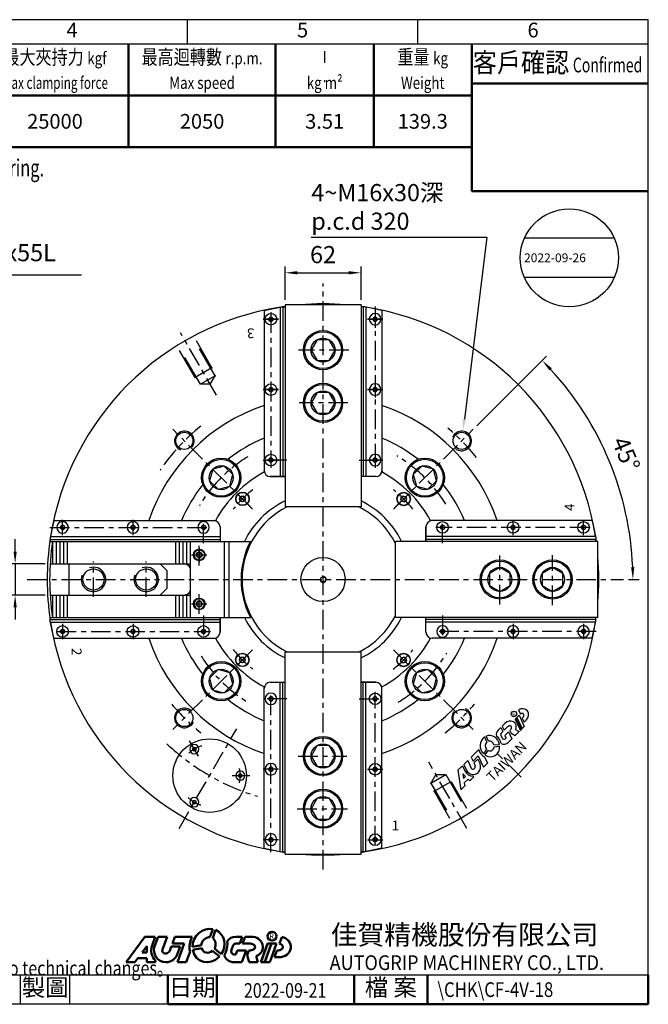
# Model space of a CAD drawing. Units: millimetres. Extents: x -20 to 1128, y -24 to 780.
# Drawn here: x 615 to 1128, y -24 to 780 of the extents above; entities that cross this region are included whole.
import ezdxf
from ezdxf.enums import TextEntityAlignment as Align

# ---------------------------------------------------------------- set-up
doc = ezdxf.new("R2010")
doc.units = ezdxf.units.MM
doc.header["$LTSCALE"] = 4
doc.linetypes.add('CENTER', pattern=[7, 4, -1, 1, -1])
doc.linetypes.add('HIDDEN', pattern=[9.525, 6.35, -3.175])
for name, color, linetype, lineweight in [('AM_5', 92, 'Continuous', 25), ('AM_BOR', 7, 'Continuous', 50), ('遮蔽用', 255, 'Continuous', 211)]:
    doc.layers.add(name, color=color, linetype=linetype, lineweight=lineweight)
for name, color, linetype in [('BORDER', 7, 'Continuous'), ('CENTER', 4, 'CENTER'), ('DRAW', 7, 'Continuous'), ('HIDDEN', 3, 'HIDDEN')]:
    doc.layers.add(name, color=color, linetype=linetype)
doc.styles.get("Standard").update_dxf_attribs({"font": 'romans.shx', "bigfont": 'CHINESET.SHX'})
doc.dimstyles.new('AM_ISO$0', dxfattribs={"dimtxt": 3.5, "dimasz": 2.5, "dimexe": 1.3, "dimexo": 1, "dimgap": 1.5, "dimtad": 1, "dimdsep": 46, "dimtxsty": 'Standard', "dimblk": '_ACMFILLED15', "dimcen": 0, "dimclrd": 2, "dimclre": 2, "dimclrt": 1, "dimadec": 0, "dimazin": 2, "dimtfac": 0.65, "dimtix": 1, "dimtmove": 1, "dimatfit": 3, "dimldrblk": '_ACMFILLED15', "dimfxl": 0, "dimlwd": -1, "dimlwe": -1, "dimarcsym": 0})
doc.dimstyles.new('AM_ISO$2', dxfattribs={"dimtxt": 3.5, "dimasz": 2.5, "dimexe": 1.3, "dimexo": 1, "dimgap": 1.5, "dimtad": 1, "dimdsep": 46, "dimtxsty": 'Standard', "dimblk": '_ACMFILLED15', "dimcen": 0, "dimclrd": 2, "dimclre": 2, "dimclrt": 1, "dimadec": 0, "dimazin": 2, "dimtfac": 0.65, "dimtix": 1, "dimtmove": 1, "dimatfit": 3, "dimldrblk": '_ACMFILLED15', "dimfxl": 0, "dimlwd": -1, "dimlwe": -1, "dimarcsym": 0})

# ---------------------------------------------------------------- blocks, each defined once
blk = doc.blocks.new('A4H')
at = {"layer": 'BORDER', "color": 2}
for p, q in [((282, 195), (-5, 195)), ((-5, 195), (-5, 0)), ((0, 190), (-5, 195)), ((47, 190), (47, 195)), ((94, 190), (94, 195)), ((141, 190), (141, 195)), ((188, 190), (188, 195)), ((235, 190), (235, 195)), ((282, 190), (282, 195)), ((-5, 142.5), (0, 142.5)), ((-5, 95), (0, 95)), ((-5, 47.5), (0, 47.5)), ((-5, 0), (0, 0))]:
    blk.add_line(p, q, dxfattribs=at)
at = {"layer": 'BORDER'}
for p, q in [((282, 190), (0, 190)), ((0, 190), (0, 0)), ((282, 0), (282, 190)), ((0, 0), (282, 0))]:
    blk.add_line(p, q, dxfattribs=at)
at = {"layer": 'BORDER', "color": 1, "char_height": 3, "attachment_point": 5}
for s, insert, width in [('1', (23.5, 192.5), 47), ('2', (70.5, 192.5), 47), ('3', (117.5, 192.5), 47), ('4', (164.5, 192.5), 47), ('5', (211.5, 192.5), 47), ('6', (258.5, 192.5), 47), ('A', (-2.5, 166.25), 5), ('B', (-2.5, 118.75), 5), ('C', (-2.5, 71.25), 5), ('D', (-2.5, 23.75), 5)]:
    blk.add_mtext(s, dxfattribs=dict(at, insert=insert, width=width))
blk = doc.blocks.new('AG-A4H(夾頭)標題欄')
at = {"layer": 'AM_BOR'}
blk.add_hatch(color=1, dxfattribs=at).paths.add_polyline_path([(-79.01, 2.6), (-78.21, 2.6), (-76.83, 6.4), (-77.63, 6.4)])
at = {"layer": 'AM_BOR', "color": 2}
for p, q in [((-282, 190), (-276.75, 184.75)), ((-246, 190), (-246, 169)), ((-227, 190), (-227, 169)), ((-204, 190), (-204, 169)), ((-166, 190), (-166, 169)), ((-136, 190), (-136, 169)), ((-106, 190), (-106, 169)), ((-76, 190), (-76, 169)), ((-56, 190), (-56, 169)), ((-251.25, 184.75), (-276.75, 184.75)), ((-251.25, 184.75), (-246, 179.5)), ((-166, 184.75), (-204, 184.75)), ((-185, 184.75), (-185, 169)), ((0, 182), (-36, 182)), ((-36, 179.5), (-282, 179.5)), ((-282, 0), (-282, -6)), ((-270, 0), (-270, -6)), ((-258, 0), (-258, -6)), ((-246, 0), (-246, -6)), ((-98, -6), (-98, 0)), ((-88, -6), (-88, 0)), ((0, 0), (0, -6)), ((-60, -6), (-60, 0)), ((-45, -6), (-45, 0)), ((-246, -6), (-282, -6)), ((0, -6), (-98, -6))]:
    blk.add_line(p, q, dxfattribs=at)
at = {"layer": 'AM_BOR'}
for p, q in [((-36, 190), (-36, 160)), ((-36, 169), (-282, 169)), ((0, 160), (-36, 160))]:
    blk.add_line(p, q, dxfattribs=at)
at = {"layer": 'AM_BOR', "color": 1}
for p, q in [((-89.4, 7.69), (-88.8, 9.34)), ((-88.83, 7.5), (-88.23, 9.17)), ((-91.14, 6.05), (-92.97, 5.73)), ((-77.63, 6.4), (-79.01, 2.6)), ((-76.83, 6.4), (-78.21, 2.6)), ((-77.63, 6.4), (-76.83, 6.4)), ((-91.09, 5.45), (-92.92, 5.13)), ((-88.88, 4.92), (-87.47, 3.74)), ((-88.49, 5.38), (-87.1, 4.21)), ((-79.01, 2.6), (-78.21, 2.6))]:
    blk.add_line(p, q, dxfattribs=at)
at = {"layer": 'AM_BOR', "color": 5}
for p, q in [((-102.66, 7.8), (-106.5, 2.6)), ((-102.66, 7.8), (-100.55, 7.8)), ((-100.55, 7.8), (-101.2, 6.01)), ((-99.95, 7.8), (-100.67, 5.82)), ((-99.95, 7.8), (-98.15, 7.8)), ((-98.15, 7.8), (-99.09, 5.21)), ((-96.55, 7.8), (-97.06, 6.4)), ((-97.06, 6.4), (-94.66, 6.4)), ((-96.55, 7.8), (-93.02, 7.8)), ((-94.66, 6.4), (-96.04, 2.6)), ((-84.15, 7.8), (-82.82, 7.8)), ((-84.11, 6.4), (-83.33, 6.4)), ((-82.82, 7.8), (-83.33, 6.4)), ((-82.22, 7.8), (-82.73, 6.4)), ((-82.73, 6.4), (-81.2, 6.4)), ((-82.22, 7.8), (-81, 7.8)), ((-75.83, 6.4), (-77.21, 2.6)), ((-76.83, 6.4), (-75.83, 6.4)), ((-74.74, 7.74), (-75.24, 6.38)), ((-102.3, 5.85), (-103.22, 4.6)), ((-103.22, 4.6), (-102.3, 4.6)), ((-102.3, 5.85), (-102.3, 4.6)), ((-98.53, 4.4), (-98.35, 4.4)), ((-97.28, 5.8), (-97.6, 4.93)), ((-97.28, 5.8), (-95.48, 5.8)), ((-95.48, 5.8), (-96.07, 4.18)), ((-93.46, 4.76), (-94.24, 2.6)), ((-84.67, 6.01), (-85.04, 5.01)), ((-84.13, 4.2), (-84.47, 4.2)), ((-83.84, 5), (-84.13, 4.2)), ((-82.04, 5), (-83.84, 5)), ((-82.04, 5), (-82.91, 2.6)), ((-81.44, 5), (-81.79, 4.02)), ((-81.79, 4.02), (-81.41, 2.6)), ((-81.44, 5), (-81.2, 5)), ((-75.74, 5), (-76.25, 3.6)), ((-75.74, 5), (-75.5, 5)), ((-106.5, 2.6), (-104.7, 2.6)), ((-104.11, 3.4), (-104.7, 2.6)), ((-104.11, 3.4), (-102.3, 3.4)), ((-102.3, 3.4), (-102.3, 2.6)), ((-102.3, 2.6), (-100.5, 2.6)), ((-100.5, 2.89), (-100.5, 2.6)), ((-98.42, 2.6), (-98.32, 2.6)), ((-96.04, 2.6), (-94.24, 2.6)), ((-82.91, 2.6), (-84.53, 2.6)), ((-79.61, 2.6), (-81.41, 2.6)), ((-79.94, 3.82), (-79.61, 2.6)), ((-78.21, 2.6), (-77.21, 2.6)), ((-76.25, 3.6), (-75.3, 3.6))]:
    blk.add_line(p, q, dxfattribs=at)
at = {"layer": 'AM_BOR', "color": 1}
blk.add_circle((-76.73, 7.9), 0.9, dxfattribs=at)
at = {"layer": 'AM_BOR', "color": 5}
for centre, radius, start, end in [((-84.15, 5.8), 2, 90, 149.0453), ((-84.11, 5.8), 0.6, 90, 160), ((-98.41, 5), 2.96, 160, 225.2951), ((-98.42, 5), 2.4, 160, 270), ((-98.53, 5), 0.6, 160, 270), ((-98.35, 5.2), 0.8, 270, 340), ((-98.32, 5), 2.4, 270, 340), ((-84.53, 4.64), 2.04, 196.7711, 270), ((-84.47, 4.8), 0.6, 160, 270)]:
    blk.add_arc(centre, radius, start, end, dxfattribs=at)
for centre, major_axis, ratio, start_param, end_param in [((-81.2, 5.7), (-1, 0), 0.7, 1.570796, 4.712389), ((-81, 5.7), (2.4, 0), 0.875, 5.17, 7.853982), ((-75.5, 5.7), (-1, 0), 0.7, 1.570796, 4.447093), ((-75.3, 5.7), (2.4, 0), 0.875, 4.712389, 7.618649)]:
    blk.add_ellipse(centre, major_axis=major_axis, ratio=ratio, start_param=start_param, end_param=end_param, dxfattribs=at)
at = {"layer": 'AM_BOR', "color": 1}
for points in [[(-88.8, 9.34), (-90.85, 9.73), (-92.93, 8.05), (-92.97, 5.73)], [(-87.1, 4.21), (-85.92, 5.97), (-86.32, 8.28), (-88.23, 9.17)], [(-89.4, 7.69), (-90.27, 7.78), (-91.13, 6.87), (-91.14, 6.05)], [(-88.49, 5.38), (-88.06, 6.14), (-88.17, 7.05), (-88.83, 7.5)], [(-92.92, 5.13), (-92.46, 2.5), (-89.39, 1.72), (-87.47, 3.74)], [(-91.09, 5.45), (-90.8, 4.47), (-89.69, 4.21), (-88.88, 4.92)]]:
    blk.add_open_spline(points, degree=3, dxfattribs=at)
at = {"layer": 'AM_BOR', "color": 5}
for points, knots in [([(-93.02, 7.8), (-93.04, 7.76), (-93.12, 7.62), (-93.31, 7.2), (-93.46, 6.77), (-93.58, 5.86), (-93.6, 5.31), (-93.46, 4.76)], [4.5774605, 4.5774605, 4.5774605, 4.5774605, 4.6042224, 4.6042224, 4.9695445, 4.9695445, 5.3160963, 5.3160963, 5.3160963, 5.3160963]), ([(-86.48, 4.05), (-86.32, 4.33), (-86.18, 4.61), (-85.86, 5.53), (-85.79, 6.19), (-85.87, 6.83)], [0.029167, 0.029167, 0.029167, 0.029167, 0.1627537, 0.1627537, 0.4521303, 0.4521303, 0.4521303, 0.4521303])]:
    blk.add_open_spline(points, degree=3, knots=knots, dxfattribs=at)
at = {"layer": 'BORDER', "color": 5}
for p, q in [((-6.93, 150.38), (-25.26, 150.38)), ((-6.93, 142.38), (-25.26, 142.38))]:
    blk.add_line(p, q, dxfattribs=at)
at = {"layer": 'BORDER', "color": 2}
for p, q in [((-186, -6), (-186, 0)), ((-176, -6), (-176, 0)), ((-128, -6), (-128, 0)), ((-118, -6), (-118, 0)), ((-98, -6), (-98, 0)), ((-98, -6), (-186, -6))]:
    blk.add_line(p, q, dxfattribs=at)
at = {"layer": 'BORDER', "color": 5}
blk.add_circle((-16.1, 146.38), 10, dxfattribs=at)
at = {"layer": 'AM_BOR', "color": 1}
blk.add_text('R', height=1.08, dxfattribs=at).set_placement((-77.29, 7.36))
at = {"layer": 'AM_BOR', "color": 3}
for s, insert, char_height, width, attachment_point in [('規格 {\\H0.83333x;Spec.}', (-264, 187.38), 3, 25.5, 5), ('{\\W0.8;楔心行程 \\H0.83333x;mm}', (-236.5, 187.38), 3, 19, 5), ('{\\W0.8;爪行程\\H0.83333x;(\\H1.2x;直徑\\H0.83333x;)mm}', (-215.5, 187.38), 3, 23, 5), ('{\\W0.7;夾持直徑 \\H0.83333x;Chucking Dia. mm}', (-185, 187.38), 3, 38, 5), ('{\\W0.8;容許油壓缸推力 \\H0.83333x;kgf}', (-151, 187.38), 3, 30, 5), ('{\\W0.8;最大夾持力 \\H0.83333x;kgf}', (-121, 187.38), 3, 30, 5), ('{\\W0.8;最高迴轉數 \\H0.83333x;r.p.m.}', (-91, 187.38), 3, 30, 5), ('{\\W0.8;重量 \\H0.83333x;kg}', (-46, 187.38), 3, 20, 5), ('{\\W0.8;I}', (-66, 187.38), 2.5, 20, 5), ('型號 {\\H0.83333x;Model}', (-264, 182.12), 3, 25.5, 5), ('{\\W0.6;Plunger Stroke}', (-236.5, 182.12), 2.5, 19, 5), ('{\\W0.6;Jaw Stroke (Dia.)}', (-215.5, 182.12), 2.5, 23, 5), ('{\\W0.8;最大 \\H0.83332x;Max.}', (-194.5, 182.12), 3, 19, 5), ('{\\W0.8;最小 \\H0.83333x;min.}', (-175.5, 182.12), 3, 19, 5), ('{\\W0.8;Max D.B. pull}', (-151, 182.12), 2.5, 30, 5), ('{\\W0.7;Max clamping force}', (-121, 182.12), 2.5, 30, 5), ('{\\W0.8;Max speed}', (-91, 182.12), 2.5, 30, 5), ('{\\W0.8;kg m²}', (-66, 182.12), 2.5, 20, 5), ('{\\W0.8;Weight}', (-46, 182.12), 2.5, 20, 5), ('{\\W0.8;.}', (-66, 184.75), 2.5, 20, 2)]:
    blk.add_mtext(s, dxfattribs=dict(at, insert=insert, char_height=char_height, width=width, attachment_point=attachment_point))
at = {"layer": 'AM_BOR', "color": 1}
for s, insert, char_height, width, attachment_point in [('{\\H1.1429x;\\W0.9;客戶確認\\H0.875x;\\W0.7; \\H0.85714x;Confirmed}', (-18.5, 186.25), 3.5, 36, 5), ('{\\W0.9;＊訂購時請將圖面連同訂單一併回傳。 \\H0.875x;\\W0.7;＊Please send back with order while ordering.}', (-279.06, 167), 4, 158, 1), ('{\\H1.1667x;\\W0.8;＊為確保產品品質日益精進，敝公司擁有設計變更之權。\\H0.85712x; \\H1.1667x;＊\\H0.85714x;Subject to technical changes。}', (-244, -0.12), 3, 148, 7), ('A4h', (-276, -3), 3, 12, 5), ('{\\W0.7;版本}', (-264, -3), 3.5, 12, 5), ('日期', (-93, -3), 3.5, 10, 5), ('檔 案', (-52.5, -3), 3.5, 15, 5)]:
    blk.add_mtext(s, dxfattribs=dict(at, insert=insert, char_height=char_height, width=width, attachment_point=attachment_point))
at = {"layer": 'AM_BOR', "color": 1, "lineweight": 25, "insert": (-37, 2.5), "char_height": 3, "width": 74, "attachment_point": 5}
blk.add_mtext('{\\W0.9;AUTOGRIP MACHINERY CO., LTD.}', dxfattribs=at)
at = {"layer": 'AM_BOR', "color": 1, "width": 0.9}
blk.add_attdef('型號', text='', height=3.5, dxfattribs=at).set_placement((-264, 174.25), align=Align.MIDDLE_CENTER)
at = {"layer": 'AM_BOR', "color": 1}
for tag, p in [('楔心行程', (-236.5, 174.25)), ('爪行程', (-215.5, 174.25)), ('最大夾持徑', (-194.5, 174.25)), ('最小夾持徑', (-175.5, 174.25)), ('容許推力', (-151, 174.25)), ('最大夾持力', (-121, 174.25)), ('最高轉數', (-91, 174.25)), ('GD', (-66, 174.25)), ('重量', (-46, 174.25)), ('A.1', (-252, -3))]:
    blk.add_attdef(tag, text='', height=3, dxfattribs=at).set_placement(p, align=Align.MIDDLE_CENTER)
at = {"layer": 'AM_BOR'}
blk.add_attdef('名稱', (-280, 6.74), '', height=6, dxfattribs=at)
at = {"layer": 'AM_BOR', "width": 0.8}
blk.add_attdef('NAME', (-220, 6.74), '', height=5.3, dxfattribs=at)
at = {"layer": 'AM_BOR', "color": 1}
blk.add_attdef('GEN-TITLE-DWG{10.8}', text='', height=3, dxfattribs=at).set_placement((-43, -3), align=Align.MIDDLE_LEFT)
at = {"layer": 'BORDER', "insert": (-37.47, 8.2), "char_height": 4, "width": 74, "attachment_point": 5}
blk.add_mtext('{\\fDFLiShuW5-B5|b0|i0|c136|p65;佳賀精機股份有限公司}', dxfattribs=at)
at = {"layer": 'BORDER', "color": 1, "char_height": 3.5, "width": 10, "attachment_point": 5}
for s, insert in [('品號', (-181, -3)), ('製圖', (-123, -3))]:
    blk.add_mtext(s, dxfattribs=dict(at, insert=insert))
at = {"layer": 'BORDER', "color": 5}
for tag, p, height in [('核准日期', (-25.34, 145.49), 1.8), ('確認章', (-21.89, 138.23), 2.8)]:
    blk.add_attdef(tag, p, '', height=height, dxfattribs=at)
at = {"layer": 'BORDER', "color": 1}
for tag, height, p in [('圖號', 3, (-152, -3)), ('製圖', 4, (-108, -3))]:
    blk.add_attdef(tag, text='', height=height, dxfattribs=at).set_placement(p, align=Align.MIDDLE_CENTER)
at = {"layer": 'BORDER', "color": 1, "width": 0.8}
blk.add_attdef('製圖日期', text='', height=3, dxfattribs=at).set_placement((-74.06, -3.18), align=Align.MIDDLE_CENTER)
at = {"layer": '遮蔽用', "color": 7, "lineweight": 211}
blk.add_attdef('●', (-30.15, 132.12), '', height=28, dxfattribs=at)
blk = doc.blocks.new('FSW230200-1')
at = {"layer": 'DRAW'}
for p, q in [((4.1, 7.25), (2.94, 5.25)), ((2.94, 5.25), (4.1, 3.25)), ((6.4, 7.25), (4.1, 7.25)), ((4.1, 3.25), (6.4, 3.25)), ((7.56, 5.25), (6.4, 7.25)), ((6.4, 3.25), (7.56, 5.25))]:
    blk.add_line(p, q, dxfattribs=at)
for radius in [5.25, 2.31]:
    blk.add_circle((5.25, 5.25), radius, dxfattribs=at)
blk = doc.blocks.new('FSW181400-1')
at = {"layer": 'DRAW'}
for p, q in [((10.09, 23.5), (5.19, 15)), ((19.91, 23.5), (10.09, 23.5)), ((24.81, 15), (19.91, 23.5)), ((5.19, 15), (10.09, 6.5)), ((19.91, 6.5), (24.81, 15)), ((10.09, 6.5), (19.91, 6.5))]:
    blk.add_line(p, q, dxfattribs=at)
for radius in [15, 9.81]:
    blk.add_circle((15, 15), radius, dxfattribs=at)
blk = doc.blocks.new('FSW220300-1')
at = {"layer": 'DRAW'}
for p, q in [((3.88, 6.25), (3.02, 4.75)), ((3.02, 4.75), (3.88, 3.25)), ((5.62, 6.25), (3.88, 6.25)), ((3.88, 3.25), (5.62, 3.25)), ((6.48, 4.75), (5.62, 6.25)), ((5.62, 3.25), (6.48, 4.75))]:
    blk.add_line(p, q, dxfattribs=at)
for radius in [4.75, 1.73]:
    blk.add_circle((4.75, 4.75), radius, dxfattribs=at)
blk = doc.blocks.new('FSW120200-1')
at = {"layer": 'DRAW'}
for p, q in [((3.1, 6.25), (1.94, 4.25)), ((1.94, 4.25), (3.1, 2.25)), ((5.4, 6.25), (3.1, 6.25)), ((3.1, 2.25), (5.4, 2.25)), ((6.56, 4.25), (5.4, 6.25)), ((5.4, 2.25), (6.56, 4.25))]:
    blk.add_line(p, q, dxfattribs=at)
for radius in [4.25, 2.31]:
    blk.add_circle((4.25, 4.25), radius, dxfattribs=at)
blk = doc.blocks.new('FSW188100-1')
at = {"layer": 'DRAW'}
for p, q in [((10.09, 23.5), (5.19, 15)), ((19.91, 23.5), (10.09, 23.5)), ((24.81, 15), (19.91, 23.5)), ((5.19, 15), (10.09, 6.5)), ((19.91, 6.5), (24.81, 15)), ((10.09, 6.5), (19.91, 6.5))]:
    blk.add_line(p, q, dxfattribs=at)
for radius in [15, 9.81]:
    blk.add_circle((15, 15), radius, dxfattribs=at)
blk = doc.blocks.new('A$C1D1C0F8A')
at = {"layer": 'DRAW'}
for p, q in [((3.04, 5.02), (2.32, 3.77)), ((2.32, 3.77), (3.04, 2.51)), ((4.49, 5.02), (3.04, 5.02)), ((3.04, 2.51), (4.49, 2.51)), ((5.21, 3.77), (4.49, 5.02)), ((4.49, 2.51), (5.21, 3.77))]:
    blk.add_line(p, q, dxfattribs=at)
for radius in [3.77, 1.45]:
    blk.add_circle((3.77, 3.77), radius, dxfattribs=at)
blk = doc.blocks.new('_ACMFILLED15')
at = {"color": 0}
blk.add_trace([(-1, -0.132), (-1, 0.132), (0, 0)], dxfattribs=at)
blk = doc.blocks.new('*D27')
at = {"layer": 'AM_5', "color": 2, "linetype": 'ByBlock'}
for p, q in [((831.66, 551.16), (831.66, 578.55)), ((841.66, 573.35), (883.66, 573.35)), ((893.66, 551.16), (893.66, 578.55))]:
    blk.add_line(p, q, dxfattribs=at)
at = {"layer": 'Defpoints', "color": 0}
for p in [(893.66, 573.35), (831.66, 547.16), (893.66, 547.16)]:
    blk.add_point(p, dxfattribs=at)
at = {"layer": 'AM_5', "color": 2, "xscale": 10, "yscale": 10, "zscale": 10, "rotation": 180}
blk.add_blockref('_ACMFILLED15', (831.66, 573.35), dxfattribs=at)
at = {"layer": 'AM_5', "color": 2, "xscale": 10, "yscale": 10, "zscale": 10}
blk.add_blockref('_ACMFILLED15', (893.66, 573.35), dxfattribs=at)
at = {"layer": 'AM_5', "color": 1, "insert": (862.66, 586.35), "char_height": 14, "attachment_point": 5}
blk.add_mtext('62', dxfattribs=at)
blk = doc.blocks.new('*D28')
at = {"layer": 'AM_5', "color": 2, "linetype": 'ByBlock'}
for p, q in [((611.48, 345.69), (611.48, 355.69)), ((636.06, 335.69), (606.28, 335.69)), ((611.48, 335.69), (611.48, 310.19)), ((636.06, 310.19), (606.28, 310.19)), ((611.48, 300.19), (611.48, 290.19))]:
    blk.add_line(p, q, dxfattribs=at)
at = {"layer": 'Defpoints', "color": 0}
for p in [(640.06, 335.69), (611.48, 310.19), (640.06, 310.19)]:
    blk.add_point(p, dxfattribs=at)
at = {"layer": 'AM_5', "color": 2, "xscale": 10, "yscale": 10, "zscale": 10}
for p, rotation in [((611.48, 335.69), 270), ((611.48, 310.19), 90)]:
    blk.add_blockref('_ACMFILLED15', p, dxfattribs=dict(at, rotation=rotation))
at = {"layer": 'AM_5', "color": 1, "insert": (598.48, 322.94), "char_height": 14, "attachment_point": 5, "rotation": 90}
blk.add_mtext('25.5', dxfattribs=at)
blk = doc.blocks.new('*S34')
at = {"layer": 'AM_5', "color": 2, "linetype": 'Continuous'}
for p, q in [((538.58, 571.39), (487.6, 520.16)), ((672.58, 571.39), (538.58, 571.39))]:
    blk.add_line(p, q, dxfattribs=at)
blk.add_trace([(486.67, 521.08), (488.53, 519.23), (480.55, 513.07)], dxfattribs=at)
at = {"layer": 'AM_5', "color": 1, "insert": (552.58, 578.39), "char_height": 14, "attachment_point": 7}
blk.add_mtext('8~M20x55L', dxfattribs=at)
blk = doc.blocks.new('*D32')
at = {"layer": 'AM_5', "color": 2, "linetype": 'ByBlock'}
for p, q in [((988.11, 448.38), (1045.09, 505.37)), ((1111.78, 322.94), (1120.66, 322.94))]:
    blk.add_line(p, q, dxfattribs=at)
blk.add_arc((862.66, 322.94), 252.8, 2.26662, 42.73338, dxfattribs=at)
at = {"layer": 'Defpoints', "color": 0}
for p in [(985.28, 445.55), (1106.85, 388.37), (921.36, 381.64), (621.32, 322.94), (1107.78, 322.94)]:
    blk.add_point(p, dxfattribs=at)
at = {"layer": 'AM_5', "color": 2, "xscale": 10, "yscale": 10, "zscale": 10}
for p, rotation in [((1041.42, 501.69), 133.86669023084), ((1115.46, 322.94), 271.1333097691597)]:
    blk.add_blockref('_ACMFILLED15', p, dxfattribs=dict(at, rotation=rotation))
at = {"layer": 'AM_5', "color": 1, "insert": (1108.23, 424.65), "char_height": 14, "attachment_point": 5, "rotation": 292.5}
blk.add_mtext('45°', dxfattribs=at)
blk = doc.blocks.new('*S38')
at = {"layer": 'AM_5', "color": 2}
for p, q in [((853.11, 602.34), (996.33, 602.34)), ((996.33, 602.34), (977.98, 453.89))]:
    blk.add_line(p, q, dxfattribs=at)
at = {"layer": 'AM_5', "color": 2, "linetype": 'Continuous'}
blk.add_trace([(976.67, 454.05), (979.29, 453.73), (976.75, 443.97)], dxfattribs=at)
at = {"layer": 'AM_5', "color": 1, "insert": (853.11, 604.09), "char_height": 14, "attachment_point": 7}
blk.add_mtext('4~M16x30深\\Pp.c.d 320', dxfattribs=at)

msp = doc.modelspace()

# ---------------------------------------------------------------- hatches: boundary and pattern name
at = {"layer": 'DRAW'}
h = msp.add_hatch(dxfattribs=at)
h.set_pattern_fill('NET,_O', color=1, scale=0.3, angle=90)
h.set_pattern_definition([(90, (993.0802, 212.575), (-0.9525, -6e-17), []), (180, (993.0802, 212.575), (6e-17, -0.9525), [])])
h.paths.add_polyline_path([(1020.827, 210.28), (1019.413, 208.866), (1023.685, 199.704), (1025.099, 201.118)])

# ---------------------------------------------------------------- linework, layer by layer
at = {"layer": 'CENTER', "linetype": 'CENTER'}
for p, q in [((862.663, 86.07), (862.663, 564.565)), ((775.865, 473.276), (746.44, 524.243)), ((805.168, 380.432), (788.494, 397.107)), ((920.157, 380.432), (936.832, 397.107)), ((621.319, 322.938), (1107.783, 322.938)), ((805.168, 265.444), (788.494, 248.769)), ((920.157, 265.444), (936.832, 248.769)), ((745.309, 119.676), (792.246, 200.973)), ((760.999, 178.595), (753.799, 191.066)), ((980.016, 119.676), (948.843, 173.669)), ((788.49, 162.723), (802.89, 162.723))]:
    msp.add_line(p, q, dxfattribs=at)
at = {"layer": 'CENTER'}
for p, q in [((820.163, 541.241), (820.163, 528.461)), ((820.163, 540.198), (820.163, 414.846)), ((905.163, 545.743), (905.163, 414.846)), ((905.163, 541.241), (905.163, 528.461)), ((813.886, 535.438), (826.436, 535.438)), ((826.436, 535.438), (813.886, 535.438)), ((911.44, 535.438), (898.889, 535.438)), ((898.889, 535.438), (911.44, 535.438)), ((883.678, 510.16), (842.741, 510.16)), ((820.163, 484.51), (820.163, 471.525)), ((905.163, 484.51), (905.163, 471.525)), ((813.886, 477.938), (826.436, 477.938)), ((826.436, 477.938), (813.886, 477.938)), ((911.44, 477.938), (898.889, 477.938)), ((898.889, 477.938), (911.44, 477.938)), ((883.008, 467.16), (843.148, 467.16)), ((803.963, 381.638), (740.049, 445.552)), ((921.362, 381.638), (985.277, 445.552)), ((820.163, 426.742), (820.163, 413.932)), ((905.163, 426.742), (905.163, 413.932)), ((813.886, 420.438), (826.436, 420.438)), ((833.175, 420.438), (813.886, 420.438)), ((892.15, 420.438), (911.44, 420.438)), ((911.44, 420.438), (898.889, 420.438)), ((650.163, 359.164), (650.163, 371.715)), ((707.663, 359.164), (707.663, 371.715)), ((765.163, 352.426), (765.163, 371.715)), ((960.163, 352.426), (960.163, 371.715)), ((1017.663, 359.164), (1017.663, 371.715)), ((1075.163, 359.164), (1075.163, 371.715)), ((639.857, 365.438), (770.754, 365.438)), ((1079.923, 365.438), (954.571, 365.438)), ((761.663, 334.314), (761.663, 351.393)), ((761.663, 348.832), (761.663, 337.035)), ((755.413, 342.934), (767.913, 342.934)), ((756.582, 342.938), (766.669, 342.938)), ((1006.884, 302.593), (1006.884, 342.452)), ((1049.884, 301.923), (1049.884, 342.86)), ((675.441, 308.641), (675.441, 337.541)), ((718.441, 308.641), (718.441, 337.541)), ((761.663, 294.81), (761.663, 311.943)), ((761.663, 297.044), (761.663, 308.841)), ((755.413, 302.934), (767.913, 302.934)), ((756.582, 302.938), (766.669, 302.938)), ((765.163, 293.451), (765.163, 274.161)), ((960.163, 293.451), (960.163, 274.161)), ((650.163, 286.712), (650.163, 274.161)), ((707.663, 286.712), (707.663, 274.161)), ((1017.663, 286.712), (1017.663, 274.161)), ((1075.163, 286.712), (1075.163, 274.161)), ((645.403, 280.438), (770.754, 280.438)), ((1085.468, 280.438), (954.571, 280.438)), ((803.963, 264.239), (740.049, 200.324)), ((921.362, 264.239), (985.277, 200.324)), ((833.175, 225.438), (813.886, 225.438)), ((820.163, 100.133), (820.163, 231.03)), ((892.15, 225.438), (911.44, 225.438)), ((905.163, 105.678), (905.163, 231.03)), ((842.317, 178.716), (882.177, 178.716)), ((1004.791, 180.81), (1009.034, 176.567)), ((1014.691, 170.91), (1024.172, 161.428)), ((826.436, 167.938), (813.886, 167.938)), ((898.889, 167.938), (911.44, 167.938)), ((841.648, 135.716), (882.584, 135.716)), ((826.436, 110.438), (813.886, 110.438)), ((898.889, 110.438), (911.44, 110.438))]:
    msp.add_line(p, q, dxfattribs=at)
at = {"layer": 'CENTER', "linetype": 'CENTER'}
for centre, radius, start, end in [((862.663, 322.938), 160, 128.527476, 146.0981), ((862.663, 322.938), 160, 38.527476, 50.50466), ((862.663, 322.938), 117.5, 121.467444, 149.161202), ((862.663, 322.938), 117.5, 31.467444, 59.161202), ((862.663, 322.938), 93, 128.01593, 141.909595), ((862.663, 322.938), 93, 38.01593, 51.909595), ((862.663, 322.938), 93, 218.01593, 231.909595), ((862.663, 322.938), 93, 308.01593, 321.909595), ((862.663, 322.938), 117.5, 212.247503, 239.161202), ((862.663, 322.938), 117.5, 301.467444, 329.161202), ((862.663, 322.938), 160, 219.49534, 231.472524), ((862.663, 322.938), 160, 308.527476, 320.50466), ((862.663, 322.938), 185, 226.494853, 253.186792), ((770.163, 162.723), 25, 104.955603, 132.976581), ((770.163, 162.723), 25, 346.435767, 13.769187), ((770.163, 162.723), 25, 225.36277, 253.533188)]:
    msp.add_arc(centre, radius, start, end, dxfattribs=at)
at = {"layer": 'DRAW'}
for p, q in [((893.663, 547.16), (831.663, 547.16)), ((831.663, 547.16), (831.663, 382.16)), ((893.663, 547.16), (893.663, 382.16)), ((814.663, 542.462), (828.663, 545.438)), ((814.663, 542.758), (814.663, 410.665)), ((827.663, 545.226), (827.663, 406.938)), ((828.663, 545.438), (831.663, 545.438)), ((829.972, 545.438), (829.972, 406.938)), ((896.663, 545.438), (893.663, 545.438)), ((895.353, 545.438), (895.353, 406.938)), ((910.663, 542.462), (896.663, 545.438)), ((897.663, 545.226), (897.663, 406.938)), ((910.663, 542.758), (910.663, 411.938)), ((910.663, 542.435), (910.663, 410.665)), ((831.663, 406.938), (819.663, 406.938)), ((819.663, 406.938), (831.663, 406.938)), ((905.663, 406.938), (893.663, 406.938)), ((905.663, 406.938), (893.663, 406.938)), ((893.663, 382.16), (831.663, 382.16)), ((643.138, 370.938), (640.163, 356.938)), ((643.166, 370.938), (774.936, 370.938)), ((1082.483, 370.938), (950.39, 370.938)), ((1082.187, 370.938), (1085.163, 356.938)), ((778.663, 365.938), (778.663, 353.934)), ((946.663, 353.938), (946.663, 365.938)), ((946.663, 365.938), (946.663, 353.938)), ((639.808, 353.938), (803.417, 353.938)), ((640.163, 356.938), (640.163, 353.938)), ((640.163, 355.629), (778.663, 355.629)), ((640.375, 357.938), (778.663, 357.938)), ((642.163, 335.688), (642.163, 353.938)), ((754.663, 335.688), (754.663, 353.938)), ((754.663, 291.934), (754.663, 353.934)), ((778.663, 355.938), (778.663, 353.938)), ((782.179, 291.934), (782.179, 353.934)), ((782.179, 291.934), (782.179, 353.934)), ((786.163, 291.934), (786.163, 353.934)), ((921.884, 291.938), (921.884, 353.938)), ((1086.884, 353.938), (921.884, 353.938)), ((1084.95, 357.938), (946.663, 357.938)), ((1085.163, 355.629), (946.663, 355.629)), ((1085.163, 356.938), (1085.163, 353.938)), ((1086.884, 291.938), (1086.884, 353.938)), ((640.058, 335.688), (754.663, 335.688)), ((655.441, 310.184), (655.441, 335.684)), ((735.441, 329.934), (729.691, 335.684)), ((735.441, 315.934), (735.441, 329.934)), ((729.691, 310.184), (735.441, 315.934)), ((640.058, 310.188), (754.663, 310.188)), ((642.163, 291.938), (642.163, 310.188)), ((754.663, 291.938), (754.663, 310.188)), ((639.808, 291.938), (803.417, 291.938)), ((640.163, 288.938), (640.163, 291.938)), ((640.163, 290.247), (778.663, 290.247)), ((778.663, 291.938), (778.663, 279.938)), ((778.663, 279.938), (778.663, 291.938)), ((1086.884, 291.938), (921.884, 291.938)), ((946.663, 279.938), (946.663, 291.938)), ((946.663, 289.938), (946.663, 291.938)), ((1085.163, 290.247), (946.663, 290.247)), ((1085.163, 288.938), (1085.163, 291.938)), ((643.138, 274.938), (640.163, 288.938)), ((640.375, 287.938), (778.663, 287.938)), ((1084.95, 287.938), (946.663, 287.938)), ((1082.187, 274.938), (1085.163, 288.938)), ((642.842, 274.938), (774.936, 274.938)), ((1082.483, 274.938), (951.663, 274.938)), ((831.663, 263.716), (893.663, 263.716)), ((831.663, 98.716), (831.663, 263.716)), ((893.663, 98.716), (893.663, 263.716)), ((814.663, 103.118), (814.663, 235.211)), ((819.663, 238.938), (831.663, 238.938)), ((827.663, 100.651), (827.663, 238.938)), ((829.663, 238.938), (831.663, 238.938)), ((829.972, 100.438), (829.972, 238.938)), ((905.663, 238.938), (893.663, 238.938)), ((893.663, 238.938), (905.663, 238.938)), ((895.353, 100.438), (895.353, 238.938)), ((897.663, 100.651), (897.663, 238.938)), ((910.663, 103.118), (910.663, 235.211)), ((1019.413, 208.866), (1020.827, 210.28)), ((1020.827, 210.28), (1022.595, 212.048)), ((1020.827, 210.28), (1025.099, 201.118)), ((1022.146, 216.345), (1023.683, 213.05)), ((1022.595, 212.048), (1026.867, 202.886)), ((1025.229, 209.733), (1025.651, 210.155)), ((1025.229, 209.733), (1026.803, 206.357)), ((1005.408, 199.811), (1007.762, 202.165)), ((1007.762, 202.165), (1009.336, 198.79)), ((1008.823, 203.226), (1010.978, 205.382)), ((1008.823, 203.226), (1010.397, 199.85)), ((1010.397, 199.85), (1013.1, 202.553)), ((1019.413, 208.866), (1023.685, 199.704)), ((1023.685, 199.704), (1025.099, 201.118)), ((1025.099, 201.118), (1026.867, 202.886)), ((1026.803, 206.357), (1028.479, 208.033)), ((996.319, 190.325), (994.457, 194.318)), ((997.656, 191.006), (995.784, 195.021)), ((1007.659, 195.717), (1008.783, 193.305)), ((1007.958, 197.411), (1009.336, 198.79)), ((1014.092, 198.596), (1010.91, 195.414)), ((1010.91, 195.414), (1011.81, 193.485)), ((1011.81, 193.485), (1011.203, 192.879)), ((1014.092, 198.596), (1016.791, 192.809)), ((1015.153, 199.657), (1015.575, 200.078)), ((1015.153, 199.657), (1016.25, 197.304)), ((1016.25, 197.304), (1019.442, 195.461)), ((1022.624, 198.643), (1019.442, 195.461)), ((1019.883, 200.225), (1022.624, 198.643)), ((1002.023, 187.857), (1006.553, 188.253)), ((1002.146, 186.362), (1006.712, 186.761)), ((1016.791, 192.809), (1013.929, 189.947)), ((983.489, 177.893), (989.728, 184.131)), ((983.489, 177.893), (985.064, 174.517)), ((985.064, 174.517), (989.306, 178.76)), ((989.306, 178.76), (993.579, 169.597)), ((996.148, 184.368), (993.488, 180.568)), ((994.333, 177.986), (996.761, 172.779)), ((997.292, 183.386), (994.629, 179.583)), ((972.68, 167.084), (976.418, 170.822)), ((976.418, 170.822), (978.427, 166.515)), ((977.479, 171.882), (980.661, 175.064)), ((977.479, 171.882), (979.704, 167.11)), ((980.661, 175.064), (983.579, 168.808)), ((985.738, 173.07), (988.92, 176.252)), ((985.738, 173.07), (986.72, 170.964)), ((988.92, 176.252), (990.743, 172.344)), ((993.579, 169.597), (996.761, 172.779)), ((972.68, 167.084), (975.093, 151.111)), ((976.765, 164.288), (978.982, 162.071)), ((976.765, 164.288), (977.347, 160.436)), ((977.347, 160.436), (978.982, 162.071)), ((982.517, 158.536), (985.699, 161.718)), ((985.181, 162.236), (985.699, 161.718)), ((985.999, 168.381), (986.322, 168.704)), ((989.385, 165.403), (989.547, 165.566)), ((975.093, 151.111), (978.275, 154.293)), ((977.904, 156.75), (981.103, 159.95)), ((977.904, 156.75), (978.275, 154.293)), ((981.103, 159.95), (982.517, 158.536)), ((814.663, 103.414), (828.663, 100.438)), ((828.663, 100.438), (831.663, 100.438)), ((831.663, 98.716), (893.663, 98.716)), ((896.663, 100.438), (893.663, 100.438)), ((910.663, 103.414), (896.663, 100.438))]:
    msp.add_line(p, q, dxfattribs=at)
at = {"layer": 'DRAW', "color": 3}
for p, q in [((645.163, 335.688), (645.163, 353.938)), ((648.163, 335.688), (648.163, 353.938)), ((651.163, 335.688), (651.163, 353.938)), ((654.163, 335.688), (654.163, 353.938)), ((645.163, 291.938), (645.163, 310.188)), ((648.163, 291.938), (648.163, 310.188)), ((651.163, 291.938), (651.163, 310.188)), ((654.163, 291.938), (654.163, 310.188))]:
    msp.add_line(p, q, dxfattribs=at)
at = {"layer": 'DRAW', "color": 3, "linetype": 'Continuous'}
for p, q in [((742.663, 335.688), (742.663, 353.938)), ((745.663, 335.688), (745.663, 353.938)), ((748.663, 335.688), (748.663, 353.938)), ((751.663, 335.688), (751.663, 353.938)), ((742.663, 291.938), (742.663, 310.188)), ((745.663, 291.938), (745.663, 310.188)), ((748.663, 291.938), (748.663, 310.188)), ((751.663, 291.938), (751.663, 310.188))]:
    msp.add_line(p, q, dxfattribs=at)
at = {"layer": 'DRAW'}
for centre, radius in [((862.663, 510.16), 16), ((862.663, 467.16), 16), ((749.526, 436.075), 7), ((975.8, 436.075), 7), ((779.578, 406.023), 16), ((945.748, 406.023), 16), ((796.945, 388.742), 5.5), ((928.466, 388.656), 5.5), ((761.663, 342.934), 4.75), ((862.663, 322.938), 18), ((1006.884, 322.938), 16), ((1049.884, 322.938), 16), ((675.441, 322.934), 8.65), ((718.441, 322.934), 8.65), ((862.663, 322.938), 2.05), ((761.663, 302.934), 4.75), ((796.859, 257.22), 5.5), ((928.381, 257.134), 5.5), ((779.578, 239.853), 16), ((945.748, 239.853), 16), ((749.526, 209.801), 7), ((975.8, 209.801), 7), ((1018.352, 213.109), 2.25), ((862.663, 178.716), 16), ((770.163, 162.723), 30), ((862.663, 135.716), 16)]:
    msp.add_circle(centre, radius, dxfattribs=at)
for centre, radius, start, end in [((862.663, 322.938), 225, 85.232965, 94.767035), ((862.663, 322.938), 225, 98.949018, 171.050982), ((862.663, 322.938), 225, 97.919276, 98.549079), ((862.663, 322.938), 225, 81.450921, 82.080724), ((862.663, 322.938), 225, 8.949018, 81.050982), ((862.663, 322.938), 150, 108.662925, 161.337075), ((862.663, 322.938), 150, 18.662925, 71.337075), ((862.663, 322.938), 125, 112.581673, 128.314429), ((862.663, 322.938), 125, 51.685571, 67.418327), ((862.663, 322.938), 100, 118.590945, 151.409055), ((819.663, 411.938), 5, 180, 270), ((905.663, 411.938), 5, 270, 0), ((862.663, 322.938), 100, 28.590945, 61.409055), ((862.663, 322.938), 125, 141.685571, 157.418327), ((862.663, 322.938), 125, 22.581673, 38.314429), ((862.663, 322.938), 71.196, 115.811818, 154.188182), ((862.663, 322.938), 71.196, 25.811818, 64.188182), ((862.663, 322.938), 66, 116.194816, 243.805184), ((862.663, 322.938), 66, 26.194816, 63.805184), ((773.663, 365.938), 5, 0, 90), ((951.663, 365.938), 5, 90, 180), ((862.663, 322.938), 225, 171.450921, 188.549079), ((845.663, 322.938), 206, 171.344941, 188.655059), ((862.663, 322.938), 66.866, 152.379465, 207.620535), ((862.663, 322.938), 225, 7.919276, 8.549079), ((862.663, 322.938), 225, 355.232965, 4.767035), ((745.913, 322.938), 13.25, 48.671341, 74.209716), ((739.163, 322.938), 18, 30.558432, 37.026801), ((739.163, 322.938), 18, 322.973199, 329.441568), ((745.913, 322.938), 13.25, 285.790284, 311.328659), ((862.663, 322.938), 71.196, 205.811818, 244.188182), ((862.663, 322.938), 66, 296.194816, 333.805184), ((862.663, 322.938), 71.196, 295.811818, 334.188182), ((862.663, 322.938), 225, 351.450921, 352.080724), ((862.663, 322.938), 225, 188.949018, 261.050982), ((862.663, 322.938), 225, 278.949018, 351.050982), ((862.663, 322.938), 150, 198.662925, 251.337075), ((862.663, 322.938), 125, 202.581673, 218.314429), ((773.663, 279.938), 5, 270, 0), ((862.663, 322.938), 100, 208.590945, 241.409055), ((862.663, 322.938), 100, 298.590945, 331.409055), ((862.663, 322.938), 150, 288.662925, 341.337075), ((951.663, 279.938), 5, 180, 270), ((862.663, 322.938), 125, 321.685571, 337.418327), ((819.663, 233.938), 5, 90, 180), ((905.663, 233.938), 5, 0, 90), ((862.663, 322.938), 125, 231.685571, 247.418327), ((862.663, 322.938), 125, 292.581673, 308.314429), ((999.891, 187.026), 9.094, 126.691454, 225.243814), ((998.378, 187.196), 8.243, 7.36501, 108.339813), ((1008.943, 196.275), 5, 135, 194.045274), ((997.38, 186.577), 10.819, 13.268721, 51.652875), ((1009.018, 196.35), 1.5, 135, 205), ((1010.143, 193.939), 1.5, 205, 315), ((999.061, 185.881), 7.702, 234.862704, 6.563323), ((999.448, 187.254), 4.384, 135.54327, 221.173936), ((998.874, 186.252), 3.274, 241.098132, 1.916922), ((998.156, 187.097), 3.941, 11.112923, 97.280111), ((1010.323, 193.554), 5.1, 241.771055, 315), ((1000.107, 187.111), 10.799, 196.019514, 237.676579), ((984.908, 170.119), 2, 315, 25), ((985.305, 169.808), 6, 315, 25), ((985.143, 169.646), 7.41, 205, 270.295141), ((985.142, 169.646), 6, 205, 315), ((984.938, 169.442), 1.5, 205, 315), ((862.663, 322.938), 225, 261.450921, 262.080724), ((862.663, 322.938), 225, 265.232965, 274.767035), ((862.663, 322.938), 225, 277.919276, 278.549079)]:
    msp.add_arc(centre, radius, start, end, dxfattribs=at)
at = {"layer": 'DRAW', "color": 3, "linetype": 'Continuous'}
for centre, start, end in [((749.575, 436.047), 320.002305, 246.959531), ((975.772, 436.026), 230.002305, 156.959531), ((749.554, 209.85), 50.002305, 336.959531), ((975.751, 209.829), 140.002305, 66.959531)]:
    msp.add_arc(centre, 8, start, end, dxfattribs=at)
at = {"layer": 'DRAW', "color": 3}
for centre, radius, start, end in [((675.441, 322.934), 10, 158.99102, 108.854651), ((718.441, 322.934), 10, 158.99102, 108.854651), ((862.663, 322.938), 2.5, 202.788585, 115.317482)]:
    msp.add_arc(centre, radius, start, end, dxfattribs=at)
at = {"layer": 'DRAW'}
for centre, major_axis, ratio, start_param, end_param in [((1024.767, 211.746), (4.243, 4.243), 0.875, 4.712389, 7.6186493), ((1024.413, 211.392), (-1.768, -1.768), 0.7, 1.5707963, 4.4470934), ((1014.691, 201.669), (4.243, 4.243), 0.875, 5.1699997, 7.8539816), ((1014.337, 201.316), (-1.768, -1.768), 0.7, 1.5707963, 4.712389)]:
    msp.add_ellipse(centre, major_axis=major_axis, ratio=ratio, start_param=start_param, end_param=end_param, dxfattribs=at)
at = {"layer": 'HIDDEN'}
for p, q in [((774.725, 489.251), (756.279, 521.199)), ((772.091, 495.813), (757.162, 521.671)), ((758.234, 487.813), (743.306, 513.671)), ((762.601, 482.251), (744.155, 514.199)), ((772.091, 495.813), (758.234, 487.813)), ((774.725, 489.251), (762.601, 482.251)), ((770.683, 482.251), (774.725, 489.251)), ((770.683, 482.251), (762.601, 482.251)), ((950.601, 156.625), (962.725, 163.625)), ((954.642, 163.625), (950.601, 156.625)), ((954.642, 163.625), (962.725, 163.625)), ((962.725, 163.625), (981.17, 131.677)), ((950.601, 156.625), (969.046, 124.677)), ((953.234, 150.063), (967.091, 158.063)), ((967.091, 158.063), (982.02, 132.206)), ((953.234, 150.063), (968.163, 124.206))]:
    msp.add_line(p, q, dxfattribs=at)
for p in [(772.091, 495.813), (758.234, 487.813), (774.725, 489.251), (954.642, 163.625), (950.601, 156.625), (953.234, 150.063)]:
    msp.add_point(p, dxfattribs=at)

# ---------------------------------------------------------------- block references
at = {"rotation": 299.9999999999999}
msp.add_blockref('FSW120200-1', (755.857, 344.489), dxfattribs=at)
at = {"xscale": -1, "rotation": 240.0000000000002}
msp.add_blockref('FSW120200-1', (755.857, 301.378), dxfattribs=at)
at = {"layer": 'AM_5'}
for name, p in [('*S38', (0, 0)), ('*S34', (-6.866, 0))]:
    msp.add_blockref(name, p, dxfattribs=at)
at = {"layer": 'BORDER', "lineweight": 0, "xscale": 4, "yscale": 4, "zscale": 4}
msp.add_blockref('A4H', (0, 0), dxfattribs=at)
at = {"layer": 'DRAW', "lineweight": 0}
ref = msp.add_blockref('AG-A4H(夾頭)標題欄', (1128, 0), dxfattribs=dict(at, xscale=4, yscale=4, zscale=4))
ref.add_attrib('名稱', '中實立車四爪夾頭', (8, 26.977), dxfattribs={"layer": 'AM_BOR', "height": 24})
ref.add_attrib('型號', '4V-18', dxfattribs={"layer": 'AM_BOR', "color": 1, "height": 14, "width": 0.9}).set_placement((72, 697), align=Align.MIDDLE_CENTER)
ref.add_attrib('楔心行程', '35', dxfattribs={"layer": 'AM_BOR', "color": 1, "height": 12}).set_placement((182, 697), align=Align.MIDDLE_CENTER)
ref.add_attrib('爪行程', '16', dxfattribs={"layer": 'AM_BOR', "color": 1, "height": 12}).set_placement((266, 697), align=Align.MIDDLE_CENTER)
ref.add_attrib('最大夾持徑', '450', dxfattribs={"layer": 'AM_BOR', "color": 1, "height": 12}).set_placement((350, 697), align=Align.MIDDLE_CENTER)
ref.add_attrib('最小夾持徑', '60', dxfattribs={"layer": 'AM_BOR', "color": 1, "height": 12}).set_placement((426, 697), align=Align.MIDDLE_CENTER)
ref.add_attrib('容許推力', '8360', dxfattribs={"layer": 'AM_BOR', "color": 1, "height": 12}).set_placement((524, 697), align=Align.MIDDLE_CENTER)
ref.add_attrib('最大夾持力', '25000', dxfattribs={"layer": 'AM_BOR', "color": 1, "height": 12}).set_placement((644, 697), align=Align.MIDDLE_CENTER)
ref.add_attrib('最高轉數', '2050', dxfattribs={"layer": 'AM_BOR', "color": 1, "height": 12}).set_placement((764, 697), align=Align.MIDDLE_CENTER)
ref.add_attrib('GD', '3.51', dxfattribs={"layer": 'AM_BOR', "color": 1, "height": 12}).set_placement((864, 697), align=Align.MIDDLE_CENTER)
ref.add_attrib('重量', '139.3', dxfattribs={"layer": 'AM_BOR', "color": 1, "height": 12}).set_placement((944, 697), align=Align.MIDDLE_CENTER)
ref.add_attrib('GEN-TITLE-DWG{10.8}', '\\CHK\\CF-4V-18', dxfattribs={"layer": 'AM_BOR', "color": 1, "height": 12, "width": 0.833824}).set_placement((956, -12), align=Align.MIDDLE_LEFT)
ref.add_attrib('A.1', 'C', dxfattribs={"layer": 'AM_BOR', "color": 1, "height": 12}).set_placement((120, -12), align=Align.MIDDLE_CENTER)
ref.add_attrib('圖號', 'AKV1418101G', dxfattribs={"layer": 'BORDER', "color": 1, "height": 12}).set_placement((520, -12), align=Align.MIDDLE_CENTER)
ref.add_attrib('製圖日期', '2022-09-21', dxfattribs={"layer": 'BORDER', "color": 1, "height": 12, "width": 0.8}).set_placement((831.75, -12.707), align=Align.MIDDLE_CENTER)
ref.add_attrib('核准日期', '2022-09-26', (1026.657, 581.973), dxfattribs={"layer": 'BORDER', "color": 5, "height": 7.2})
at = {"layer": 'DRAW'}
for name, p in [('FSW220300-1', (815.413, 530.688)), ('FSW181400-1', (847.663, 495.16)), ('FSW220300-1', (815.413, 473.188)), ('FSW181400-1', (847.663, 452.16)), ('FSW220300-1', (815.413, 415.688))]:
    msp.add_blockref(name, p, dxfattribs=at)
at = {"layer": 'DRAW', "xscale": -1}
for p in [(909.913, 530.688), (909.913, 473.188), (909.913, 415.688)]:
    msp.add_blockref('FSW220300-1', p, dxfattribs=at)
at = {"layer": 'DRAW'}
for name, p, rotation in [('FSW188100-1', (768.971, 424.394), 255), ('FSW188100-1', (964.119, 416.63), 165), ('FSW230200-1', (789.52, 388.742), 315), ('FSW230200-1', (928.466, 396.081), 225), ('FSW220300-1', (955.413, 370.188), 270), ('FSW220300-1', (1012.913, 370.188), 270), ('FSW220300-1', (1070.413, 370.188), 270), ('FSW181400-1', (991.884, 337.938), 270), ('FSW181400-1', (1034.884, 337.938), 270), ('FSW220300-1', (654.913, 275.688), 89.99999999999997), ('FSW220300-1', (712.413, 275.688), 89.99999999999997), ('FSW220300-1', (769.913, 275.688), 89.99999999999997), ('FSW188100-1', (761.206, 229.246), 344.9999999999999), ('FSW230200-1', (796.859, 249.795), 45), ('FSW230200-1', (935.805, 257.134), 135), ('FSW188100-1', (956.354, 221.482), 74.99999999999999), ('FSW220300-1', (909.913, 230.188), 180), ('FSW181400-1', (877.663, 193.716), 180), ('FSW220300-1', (909.913, 172.688), 180), ('FSW181400-1', (877.663, 150.716), 180), ('FSW220300-1', (909.913, 115.188), 180)]:
    msp.add_blockref(name, p, dxfattribs=dict(at, rotation=rotation))
at = {"layer": 'DRAW', "xscale": -1}
for name, p, rotation in [('FSW220300-1', (654.913, 370.188), 89.99999999999993), ('FSW220300-1', (712.413, 370.188), 89.99999999999993), ('FSW220300-1', (769.913, 370.188), 89.99999999999993), ('FSW220300-1', (955.413, 275.688), 270), ('FSW220300-1', (1012.913, 275.688), 270), ('FSW220300-1', (1070.413, 275.688), 270), ('FSW220300-1', (815.413, 230.188), 180), ('A$C1D1C0F8A', (762.806, 182.996), 30.00000000000006), ('FSW220300-1', (815.413, 172.688), 180), ('A$C1D1C0F8A', (791.398, 158.958), 270), ('A$C1D1C0F8A', (756.285, 146.216), 150), ('FSW220300-1', (815.413, 115.188), 180)]:
    msp.add_blockref(name, p, dxfattribs=dict(at, rotation=rotation))

# ---------------------------------------------------------------- texts
at = {"layer": 'DRAW'}
for s, height, p in [('R', 2.7, (1018.306, 211.154)), ('TAIWAN', 8, (1000.866, 157.085))]:
    msp.add_text(s, height=height, rotation=45, dxfattribs=at).set_placement(p)
at = {"layer": 'DRAW', "char_height": 8, "width": 16, "attachment_point": 5}
for s, insert, rotation in [('{\\fGulim|b0|i0|c129|p34;3}', (803.663, 523.938), 180), ('{\\fGulim|b0|i0|c129|p34;4}', (1063.663, 381.938), 90), ('{\\fGulim|b0|i0|c129|p34;2}', (661.663, 263.938), 270)]:
    msp.add_mtext(s, dxfattribs=dict(at, insert=insert, rotation=rotation))
at = {"layer": 'DRAW', "insert": (921.663, 121.938), "char_height": 8, "width": 16, "attachment_point": 5}
msp.add_mtext('{\\fGulim|b0|i0|c129|p34;1}', dxfattribs=at)

# ---------------------------------------------------------------- dimensions: what is measured, and where the dimension line sits
at = {"layer": 'AM_5'}
dim = msp.add_linear_dim(base=(893.663, 573.348), p1=(831.663, 547.16), p2=(893.663, 547.16), dimstyle='AM_ISO$0', override={"dimscale": 4}, dxfattribs=at)
dim.commit()
dim.dimension.update_dxf_attribs({"geometry": '*D27', "text_midpoint": (862.663, 586.348)})
dim = msp.add_angular_dim_2l(base=(1106.846, 388.367), line1=((921.362, 381.638), (985.277, 445.552)), line2=((621.319, 322.938), (1107.783, 322.938)), dimstyle='AM_ISO$2', override={"dimscale": 4}, dxfattribs=at)
dim.commit()
dim.dimension.update_dxf_attribs({"geometry": '*D32', "text_midpoint": (1108.227, 424.654)})
dim = msp.add_linear_dim(base=(611.484, 310.188), p1=(640.058, 335.688), p2=(640.058, 310.188), angle=90, dimstyle='AM_ISO$0', override={"dimscale": 4}, dxfattribs=at)
dim.commit()
dim.dimension.update_dxf_attribs({"geometry": '*D28', "text_midpoint": (598.484, 322.938)})

doc.saveas('drawing.dxf')
